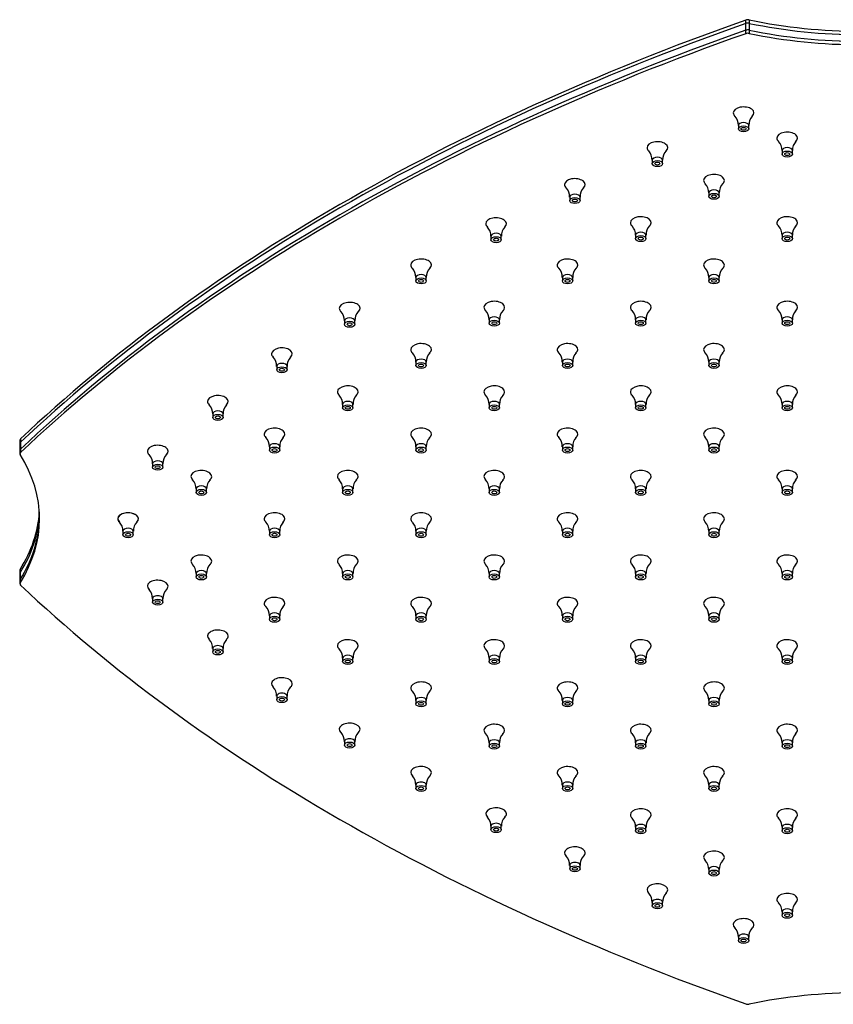
# Model space of a CAD drawing. Units: inches. Extents: x -903 to -74, y 21 to 509.
# Drawn here: x -903 to -707, y 204 to 441 of the extents above; entities that cross this region are included whole.
import ezdxf

# ---------------------------------------------------------------- set-up
doc = ezdxf.new("R2010")
doc.units = ezdxf.units.IN
for name, color, linetype in [('106176', 7, 'Continuous'), ('106177', 7, 'Continuous'), ('106178', 7, 'Continuous'), ('990301', 7, 'Continuous'), ('Default', 7, 'Continuous')]:
    doc.layers.add(name, color=color, linetype=linetype)

# ---------------------------------------------------------------- blocks, each defined once
blk = doc.blocks.new('SE5')
at = {"layer": '106176', "color": 7, "linetype": 'Continuous', "ltscale": 25.4}
for p, q in [((-727.97, 437.73), (-727.97, 438.55)), ((-727.11, 438.6), (-727.11, 437.78)), ((-903.01, 337.49), (-903.01, 336.67)), ((-903.16, 337.19), (-903.16, 336.37)), ((-903.16, 305.79), (-903.16, 304.97)), ((-903.1, 305.99), (-903.1, 305.17))]:
    blk.add_line(p, q, dxfattribs=at)
for centre, major_axis, start_param, end_param in [((-453.27, 178.89), (-527, 0), 5.260713, 5.734862), ((-453.27, 178.07), (-527, 0), 5.260713, 5.734862), ((-727.45, 438.05), (-1, 0), 4.365619, 5.260713), ((-727.45, 437.24), (1, 0), 1.224026, 2.11912), ((-700.26, 481.49), (-79, 0), 1.224026, 1.917566), ((-700.26, 480.68), (79, 0), 4.365619, 5.059159), ((-902.16, 337.19), (1, 0), 2.593269, 3.141593), ((-902.16, 336.37), (1, 0), 2.593269, 3.488363), ((-977.4, 320.67), (-79, 0), 2.794823, 3.488363), ((-977.4, 321.49), (-79, 0), 2.794823, 3.132642), ((-902.16, 304.97), (1, 0), 2.794823, 3.689916), ((-902.16, 305.79), (1, 0), 2.794823, 3.141593), ((-453.27, 463.27), (-527, 0), 0.548324, 1.022473), ((-700.26, 160.67), (-79, 0), 4.365619, 5.059159), ((-727.45, 204.11), (-1, 0), 1.022473, 1.917566)]:
    blk.add_ellipse(centre, major_axis=major_axis, ratio=0.57735, start_param=start_param, end_param=end_param, dxfattribs=at)
at = {"layer": '106177', "color": 7, "linetype": 'Continuous', "ltscale": 25.4}
for p, q in [((-727.97, 438.55), (-727.97, 440.18)), ((-727.11, 440.23), (-727.11, 438.6)), ((-903.16, 338.82), (-903.16, 337.19)), ((-903.01, 339.12), (-903.01, 337.49)), ((-903.16, 307.42), (-903.16, 305.79)), ((-903.1, 307.62), (-903.1, 305.99))]:
    blk.add_line(p, q, dxfattribs=at)
for centre, major_axis, start_param, end_param in [((-453.27, 180.52), (-527, 0), 5.260713, 5.734862), ((-727.45, 439.69), (-1, 0), 4.365619, 5.260713), ((-700.26, 483.12), (-79, 0), 1.224026, 1.917566), ((-453.27, 178.89), (-527, 0), 5.260713, 5.734862), ((-727.45, 438.05), (1, 0), 1.224026, 2.11912), ((-700.26, 481.49), (79, 0), 4.365619, 5.059159), ((-902.16, 338.82), (1, 0), 2.593269, 3.141593), ((-902.16, 337.19), (1, 0), 2.593269, 3.141593), ((-977.4, 323.12), (-79, 0), 2.794823, 3.114737), ((-977.4, 321.49), (-79, 0), 2.794823, 3.132642), ((-902.16, 307.42), (1, 0), 2.794823, 3.141593), ((-902.16, 305.79), (1, 0), 2.794823, 3.141593)]:
    blk.add_ellipse(centre, major_axis=major_axis, ratio=0.57735, start_param=start_param, end_param=end_param, dxfattribs=at)
at = {"layer": '106178', "color": 7, "linetype": 'Continuous', "ltscale": 25.4}
for p, q in [((-727.97, 440.18), (-727.97, 441)), ((-727.11, 441.05), (-727.11, 440.23)), ((-903.01, 339.94), (-903.01, 339.12)), ((-903.16, 339.64), (-903.16, 338.82)), ((-903.16, 308.24), (-903.16, 307.42)), ((-903.1, 308.44), (-903.1, 307.62))]:
    blk.add_line(p, q, dxfattribs=at)
for centre, major_axis, start_param, end_param in [((-453.27, 181.34), (-527, 0), 5.260713, 5.734862), ((-453.27, 180.52), (-527, 0), 5.260713, 5.734862), ((-727.45, 440.5), (-1, 0), 4.365619, 5.260713), ((-727.45, 439.69), (1, 0), 1.224026, 2.11912), ((-700.26, 483.94), (-79, 0), 1.224026, 1.917566), ((-700.26, 483.12), (79, 0), 4.365619, 5.059159), ((-902.16, 339.64), (1, 0), 2.593269, 3.141593), ((-902.16, 338.82), (1, 0), 2.593269, 3.141593), ((-977.4, 323.94), (-79, 0), 2.794823, 3.105782), ((-977.4, 323.12), (-79, 0), 2.794823, 3.114737), ((-902.16, 308.24), (1, 0), 2.794823, 3.141593), ((-902.16, 307.42), (1, 0), 2.794823, 3.141593)]:
    blk.add_ellipse(centre, major_axis=major_axis, ratio=0.57735, start_param=start_param, end_param=end_param, dxfattribs=at)
at = {"layer": '990301', "color": 7, "linetype": 'Continuous', "ltscale": 25.4}
for p, q in [((-729.72, 415.58), (-729.72, 414.77)), ((-727.22, 414.77), (-727.22, 415.58)), ((-719.19, 409.51), (-719.19, 408.69)), ((-716.69, 408.69), (-716.69, 409.51)), ((-750.54, 407.19), (-750.54, 406.38)), ((-748.04, 406.38), (-748.04, 407.19)), ((-736.87, 399.3), (-736.87, 398.48)), ((-734.37, 398.48), (-734.37, 399.3)), ((-770.45, 398.28), (-770.45, 397.46)), ((-767.95, 397.46), (-767.95, 398.28)), ((-789.46, 388.84), (-789.46, 388.02)), ((-786.96, 388.02), (-786.96, 388.84)), ((-754.55, 389.09), (-754.55, 388.28)), ((-752.05, 388.28), (-752.05, 389.09)), ((-719.19, 389.09), (-719.19, 388.28)), ((-716.69, 388.28), (-716.69, 389.09)), ((-807.58, 378.89), (-807.58, 378.07)), ((-805.08, 378.07), (-805.08, 378.89)), ((-772.22, 378.89), (-772.22, 378.07)), ((-769.72, 378.07), (-769.72, 378.89)), ((-736.87, 378.89), (-736.87, 378.07)), ((-734.37, 378.07), (-734.37, 378.89)), ((-824.81, 368.43), (-824.81, 367.61)), ((-822.31, 367.61), (-822.31, 368.43)), ((-789.9, 368.68), (-789.9, 367.87)), ((-787.4, 367.87), (-787.4, 368.68)), ((-754.55, 368.68), (-754.55, 367.87)), ((-752.05, 367.87), (-752.05, 368.68)), ((-719.19, 368.68), (-719.19, 367.87)), ((-716.69, 367.87), (-716.69, 368.68)), ((-841.16, 357.45), (-841.16, 356.63)), ((-838.66, 356.63), (-838.66, 357.45)), ((-807.58, 358.48), (-807.58, 357.66)), ((-805.08, 357.66), (-805.08, 358.48)), ((-772.22, 358.48), (-772.22, 357.66)), ((-769.72, 357.66), (-769.72, 358.48)), ((-736.87, 358.48), (-736.87, 357.66)), ((-734.37, 357.66), (-734.37, 358.48)), ((-825.26, 348.27), (-825.26, 347.45)), ((-822.76, 347.45), (-822.76, 348.27)), ((-789.9, 348.27), (-789.9, 347.45)), ((-787.4, 347.45), (-787.4, 348.27)), ((-754.55, 348.27), (-754.55, 347.45)), ((-752.05, 347.45), (-752.05, 348.27)), ((-719.19, 348.27), (-719.19, 347.45)), ((-716.69, 347.45), (-716.69, 348.27)), ((-856.61, 345.96), (-856.61, 345.14)), ((-854.11, 345.14), (-854.11, 345.96)), ((-842.93, 338.06), (-842.93, 337.25)), ((-840.43, 337.25), (-840.43, 338.06)), ((-807.58, 338.06), (-807.58, 337.25)), ((-805.08, 337.25), (-805.08, 338.06)), ((-772.22, 338.06), (-772.22, 337.25)), ((-769.72, 337.25), (-769.72, 338.06)), ((-736.87, 338.06), (-736.87, 337.25)), ((-734.37, 337.25), (-734.37, 338.06)), ((-871.14, 333.93), (-871.14, 333.12)), ((-868.64, 333.12), (-868.64, 333.93)), ((-860.61, 327.86), (-860.61, 327.04)), ((-858.11, 327.04), (-858.11, 327.86)), ((-825.26, 327.86), (-825.26, 327.04)), ((-822.76, 327.04), (-822.76, 327.86)), ((-789.9, 327.86), (-789.9, 327.04)), ((-787.4, 327.04), (-787.4, 327.86)), ((-754.55, 327.86), (-754.55, 327.04)), ((-752.05, 327.04), (-752.05, 327.86)), ((-719.19, 327.86), (-719.19, 327.04)), ((-716.69, 327.04), (-716.69, 327.86)), ((-878.29, 317.65), (-878.29, 316.83)), ((-878.29, 317.65), (-878.29, 316.83)), ((-875.79, 316.83), (-875.79, 317.65)), ((-875.79, 316.83), (-875.79, 317.65)), ((-842.93, 317.65), (-842.93, 316.83)), ((-840.43, 316.83), (-840.43, 317.65)), ((-807.58, 317.65), (-807.58, 316.83)), ((-805.08, 316.83), (-805.08, 317.65)), ((-772.22, 317.65), (-772.22, 316.83)), ((-769.72, 316.83), (-769.72, 317.65)), ((-736.87, 317.65), (-736.87, 316.83)), ((-734.37, 316.83), (-734.37, 317.65)), ((-860.61, 307.44), (-860.61, 306.63)), ((-858.11, 306.63), (-858.11, 307.44)), ((-825.26, 307.44), (-825.26, 306.63)), ((-822.76, 306.63), (-822.76, 307.44)), ((-789.9, 307.44), (-789.9, 306.63)), ((-787.4, 306.63), (-787.4, 307.44)), ((-754.55, 307.44), (-754.55, 306.63)), ((-752.05, 306.63), (-752.05, 307.44)), ((-719.19, 307.44), (-719.19, 306.63)), ((-716.69, 306.63), (-716.69, 307.44)), ((-871.14, 301.37), (-871.14, 300.55)), ((-868.64, 300.55), (-868.64, 301.37)), ((-842.93, 297.24), (-842.93, 296.42)), ((-840.43, 296.42), (-840.43, 297.24)), ((-807.58, 297.24), (-807.58, 296.42)), ((-805.08, 296.42), (-805.08, 297.24)), ((-772.22, 297.24), (-772.22, 296.42)), ((-769.72, 296.42), (-769.72, 297.24)), ((-736.87, 297.24), (-736.87, 296.42)), ((-734.37, 296.42), (-734.37, 297.24)), ((-856.61, 289.34), (-856.61, 288.53)), ((-854.11, 288.53), (-854.11, 289.34)), ((-825.26, 287.03), (-825.26, 286.22)), ((-822.76, 286.22), (-822.76, 287.03)), ((-789.9, 287.03), (-789.9, 286.22)), ((-787.4, 286.22), (-787.4, 287.03)), ((-754.55, 287.03), (-754.55, 286.22)), ((-752.05, 286.22), (-752.05, 287.03)), ((-719.19, 287.03), (-719.19, 286.22)), ((-716.69, 286.22), (-716.69, 287.03)), ((-841.16, 277.85), (-841.16, 277.03)), ((-838.66, 277.03), (-838.66, 277.85)), ((-807.58, 276.83), (-807.58, 276.01)), ((-805.08, 276.01), (-805.08, 276.83)), ((-772.22, 276.83), (-772.22, 276.01)), ((-769.72, 276.01), (-769.72, 276.83)), ((-736.87, 276.83), (-736.87, 276.01)), ((-734.37, 276.01), (-734.37, 276.83)), ((-824.81, 266.88), (-824.81, 266.06)), ((-822.31, 266.06), (-822.31, 266.88)), ((-789.9, 266.62), (-789.9, 265.8)), ((-787.4, 265.8), (-787.4, 266.62)), ((-754.55, 266.62), (-754.55, 265.8)), ((-752.05, 265.8), (-752.05, 266.62)), ((-719.19, 266.62), (-719.19, 265.8)), ((-716.69, 265.8), (-716.69, 266.62)), ((-807.58, 256.41), (-807.58, 255.6)), ((-805.08, 255.6), (-805.08, 256.41)), ((-772.22, 256.41), (-772.22, 255.6)), ((-769.72, 255.6), (-769.72, 256.41)), ((-736.87, 256.41), (-736.87, 255.6)), ((-734.37, 255.6), (-734.37, 256.41)), ((-789.46, 246.46), (-789.46, 245.65)), ((-786.96, 245.65), (-786.96, 246.46)), ((-754.55, 246.21), (-754.55, 245.39)), ((-752.05, 245.39), (-752.05, 246.21)), ((-719.19, 246.21), (-719.19, 245.39)), ((-716.69, 245.39), (-716.69, 246.21)), ((-770.45, 237.03), (-770.45, 236.21)), ((-767.95, 236.21), (-767.95, 237.03)), ((-736.87, 236), (-736.87, 235.18)), ((-734.37, 235.18), (-734.37, 236)), ((-750.54, 228.11), (-750.54, 227.29)), ((-748.04, 227.29), (-748.04, 228.11)), ((-719.19, 225.79), (-719.19, 224.98)), ((-716.69, 224.98), (-716.69, 225.79)), ((-729.72, 219.72), (-729.72, 218.9)), ((-727.22, 218.9), (-727.22, 219.72))]:
    blk.add_line(p, q, dxfattribs=at)
for centre, radius, start, end in [((-732.76, 415.73), 3.03, 357.3526, 43.3459), ((-724.18, 415.73), 3.02, 136.5179, 182.8552), ((-722.31, 409.61), 3.12, 358.2256, 43.1614), ((-713.7, 409.68), 2.97, 135.7974, 183.3175), ((-753.59, 407.34), 3.03, 357.3526, 43.3459), ((-745.01, 407.35), 3.02, 136.5179, 182.8552), ((-773.5, 398.42), 3.03, 357.3526, 43.3459), ((-764.92, 398.43), 3.02, 136.5179, 182.8552), ((-739.99, 399.4), 3.12, 358.2256, 43.1614), ((-731.38, 399.47), 2.97, 135.7974, 183.3175), ((-792.51, 388.98), 3.03, 357.3526, 43.3459), ((-783.93, 388.99), 3.02, 136.5179, 182.8552), ((-757.67, 389.19), 3.12, 358.2256, 43.1614), ((-749.06, 389.27), 2.97, 135.7974, 183.3175), ((-722.31, 389.19), 3.12, 358.2256, 43.1614), ((-713.7, 389.27), 2.97, 135.7974, 183.3175), ((-810.63, 379.03), 3.03, 357.3526, 43.3459), ((-802.05, 379.04), 3.02, 136.5179, 182.8552), ((-775.35, 378.99), 3.12, 358.2256, 43.1614), ((-766.74, 379.06), 2.97, 135.7974, 183.3175), ((-739.99, 378.99), 3.12, 358.2256, 43.1614), ((-731.38, 379.06), 2.97, 135.7974, 183.3175), ((-793.03, 368.78), 3.12, 358.2256, 43.1614), ((-784.41, 368.85), 2.97, 135.7974, 183.3175), ((-757.67, 368.78), 3.12, 358.2256, 43.1614), ((-749.06, 368.85), 2.97, 135.7974, 183.3175), ((-722.31, 368.78), 3.12, 358.2256, 43.1614), ((-713.7, 368.85), 2.97, 135.7974, 183.3175), ((-827.86, 368.57), 3.03, 357.3526, 43.3459), ((-819.28, 368.58), 3.02, 136.5179, 182.8552), ((-844.21, 357.59), 3.03, 357.3526, 43.3459), ((-835.63, 357.6), 3.02, 136.5179, 182.8552), ((-810.7, 358.57), 3.12, 358.2256, 43.1614), ((-802.09, 358.65), 2.97, 135.7974, 183.3175), ((-775.35, 358.57), 3.12, 358.2256, 43.1614), ((-766.74, 358.65), 2.97, 135.7974, 183.3175), ((-739.99, 358.57), 3.12, 358.2256, 43.1614), ((-731.38, 358.65), 2.97, 135.7974, 183.3175), ((-828.38, 348.37), 3.12, 358.2256, 43.1614), ((-819.77, 348.44), 2.97, 135.7974, 183.3175), ((-793.03, 348.37), 3.12, 358.2256, 43.1614), ((-784.41, 348.44), 2.97, 135.7974, 183.3175), ((-757.67, 348.37), 3.12, 358.2256, 43.1614), ((-749.06, 348.44), 2.97, 135.7974, 183.3175), ((-722.31, 348.37), 3.12, 358.2256, 43.1614), ((-713.7, 348.44), 2.97, 135.7974, 183.3175), ((-859.65, 346.1), 3.03, 357.3526, 43.3459), ((-851.07, 346.11), 3.02, 136.5179, 182.8552), ((-846.06, 338.16), 3.12, 358.2256, 43.1614), ((-837.45, 338.24), 2.97, 135.7974, 183.3175), ((-810.7, 338.16), 3.12, 358.2256, 43.1614), ((-802.09, 338.24), 2.97, 135.7974, 183.3175), ((-775.35, 338.16), 3.12, 358.2256, 43.1614), ((-766.74, 338.24), 2.97, 135.7974, 183.3175), ((-739.99, 338.16), 3.12, 358.2256, 43.1614), ((-731.38, 338.24), 2.97, 135.7974, 183.3175), ((-874.18, 334.08), 3.03, 357.3526, 43.3459), ((-865.6, 334.09), 3.02, 136.5179, 182.8552), ((-863.74, 327.96), 3.12, 358.2256, 43.1614), ((-855.12, 328.03), 2.97, 135.7974, 183.3175), ((-828.38, 327.96), 3.12, 358.2256, 43.1614), ((-819.77, 328.03), 2.97, 135.7974, 183.3175), ((-793.03, 327.96), 3.12, 358.2256, 43.1614), ((-784.41, 328.03), 2.97, 135.7974, 183.3175), ((-757.67, 327.96), 3.12, 358.2256, 43.1614), ((-749.06, 328.03), 2.97, 135.7974, 183.3175), ((-722.31, 327.96), 3.12, 358.2256, 43.1614), ((-713.7, 328.03), 2.97, 135.7974, 183.3175), ((-881.41, 317.75), 3.12, 358.2256, 43.1614), ((-881.41, 317.75), 3.11, 358.1589, 43.1398), ((-872.8, 317.82), 2.97, 135.7974, 183.3175), ((-872.8, 317.83), 2.97, 136.3955, 183.3637), ((-846.06, 317.75), 3.12, 358.2256, 43.1614), ((-837.45, 317.82), 2.97, 135.7974, 183.3175), ((-810.7, 317.75), 3.12, 358.2256, 43.1614), ((-802.09, 317.82), 2.97, 135.7974, 183.3175), ((-775.35, 317.75), 3.12, 358.2256, 43.1614), ((-766.74, 317.82), 2.97, 135.7974, 183.3175), ((-739.99, 317.75), 3.12, 358.2256, 43.1614), ((-731.38, 317.82), 2.97, 135.7974, 183.3175), ((-863.74, 307.54), 3.12, 358.2256, 43.1614), ((-855.12, 307.62), 2.97, 135.7974, 183.3175), ((-828.38, 307.54), 3.12, 358.2256, 43.1614), ((-819.77, 307.62), 2.97, 135.7974, 183.3175), ((-793.03, 307.54), 3.12, 358.2256, 43.1614), ((-784.41, 307.62), 2.97, 135.7974, 183.3175), ((-757.67, 307.54), 3.12, 358.2256, 43.1614), ((-749.06, 307.62), 2.97, 135.7974, 183.3175), ((-722.31, 307.54), 3.12, 358.2256, 43.1614), ((-713.7, 307.62), 2.97, 135.7974, 183.3175), ((-874.16, 301.53), 3, 356.8976, 43.359), ((-865.59, 301.51), 3.04, 136.7432, 182.7885), ((-846.06, 297.34), 3.12, 358.2256, 43.1614), ((-837.45, 297.41), 2.97, 135.7974, 183.3175), ((-810.7, 297.34), 3.12, 358.2256, 43.1614), ((-802.09, 297.41), 2.97, 135.7974, 183.3175), ((-775.35, 297.34), 3.12, 358.2256, 43.1614), ((-766.74, 297.41), 2.97, 135.7974, 183.3175), ((-739.99, 297.34), 3.12, 358.2256, 43.1614), ((-731.38, 297.41), 2.97, 135.7974, 183.3175), ((-859.63, 289.51), 3, 356.8976, 43.359), ((-851.06, 289.49), 3.04, 136.7432, 182.7885), ((-828.38, 287.13), 3.12, 358.2256, 43.1614), ((-819.77, 287.21), 2.97, 135.7974, 183.3175), ((-793.03, 287.13), 3.12, 358.2256, 43.1614), ((-784.41, 287.21), 2.97, 135.7974, 183.3175), ((-757.67, 287.13), 3.12, 358.2256, 43.1614), ((-749.06, 287.21), 2.97, 135.7974, 183.3175), ((-722.31, 287.13), 3.12, 358.2256, 43.1614), ((-713.7, 287.21), 2.97, 135.7974, 183.3175), ((-844.18, 278.01), 3, 356.8976, 43.359), ((-835.61, 278), 3.04, 136.7432, 182.7885), ((-810.7, 276.92), 3.12, 358.2256, 43.1614), ((-802.09, 277), 2.97, 135.7974, 183.3175), ((-775.35, 276.92), 3.12, 358.2256, 43.1614), ((-766.74, 277), 2.97, 135.7974, 183.3175), ((-739.99, 276.92), 3.12, 358.2256, 43.1614), ((-731.38, 277), 2.97, 135.7974, 183.3175), ((-827.83, 267.04), 3, 356.8976, 43.359), ((-819.26, 267.02), 3.04, 136.7432, 182.7885), ((-793.03, 266.72), 3.12, 358.2256, 43.1614), ((-784.41, 266.79), 2.97, 135.7974, 183.3175), ((-757.67, 266.72), 3.12, 358.2256, 43.1614), ((-749.06, 266.79), 2.97, 135.7974, 183.3175), ((-722.31, 266.72), 3.12, 358.2256, 43.1614), ((-713.7, 266.79), 2.97, 135.7974, 183.3175), ((-810.6, 256.57), 3, 356.8976, 43.359), ((-802.03, 256.56), 3.04, 136.7432, 182.7885), ((-775.35, 256.51), 3.12, 358.2256, 43.1614), ((-766.74, 256.59), 2.97, 135.7974, 183.3175), ((-739.99, 256.51), 3.12, 358.2256, 43.1614), ((-731.38, 256.59), 2.97, 135.7974, 183.3175), ((-792.48, 246.62), 3, 356.8976, 43.359), ((-783.91, 246.61), 3.04, 136.7432, 182.7885), ((-757.67, 246.31), 3.12, 358.2256, 43.1614), ((-749.06, 246.38), 2.97, 135.7974, 183.3175), ((-722.31, 246.31), 3.12, 358.2256, 43.1614), ((-713.7, 246.38), 2.97, 135.7974, 183.3175), ((-773.47, 237.19), 3, 356.8976, 43.359), ((-764.9, 237.17), 3.04, 136.7432, 182.7885), ((-739.99, 236.1), 3.12, 358.2256, 43.1614), ((-731.38, 236.17), 2.97, 135.7974, 183.3175), ((-753.56, 228.27), 3, 356.8976, 43.359), ((-744.99, 228.25), 3.04, 136.7432, 182.7885), ((-722.31, 225.89), 3.12, 358.2256, 43.1614), ((-713.7, 225.97), 2.97, 135.7974, 183.3175), ((-732.74, 219.88), 3, 356.8976, 43.359), ((-724.17, 219.86), 3.04, 136.7432, 182.7885)]:
    blk.add_arc(centre, radius, start, end, dxfattribs=at)
for centre, major_axis, start_param, end_param in [((-728.47, 418.6), (-2.5, 0), 2.569876, 6.283185), ((-728.47, 418.6), (-2.5, 0), 0, 0.572384), ((-728.47, 415.58), (-1.25, 0), 3.144594, 6.283185), ((-728.47, 415.58), (-1.25, 0), 0, 0.001234), ((-717.94, 412.53), (-2.5, 0), 2.469914, 6.283185), ((-749.29, 410.21), (-2.5, 0), 2.569876, 6.283185), ((-717.94, 412.53), (-2.5, 0), 0, 0.567617), ((-749.29, 410.21), (-2.5, 0), 0, 0.572384), ((-717.94, 409.51), (-1.25, 0), 3.141951, 6.283185), ((-717.94, 409.51), (-1.25, 0), 0, 0.000581), ((-749.29, 407.19), (-1.25, 0), 3.144594, 6.283185), ((-749.29, 407.19), (-1.25, 0), 0, 0.001234), ((-769.2, 401.3), (-2.5, 0), 2.569876, 6.283185), ((-735.62, 402.32), (-2.5, 0), 2.469914, 6.283185), ((-735.62, 402.32), (-2.5, 0), 0, 0.567617), ((-769.2, 401.3), (-2.5, 0), 0, 0.572384), ((-735.62, 399.3), (-1.25, 0), 3.141951, 6.283185), ((-735.62, 399.3), (-1.25, 0), 0, 0.000581), ((-769.2, 398.28), (-1.25, 0), 3.144594, 6.283185), ((-769.2, 398.28), (-1.25, 0), 0, 0.001234), ((-788.21, 391.86), (-2.5, 0), 2.569876, 6.283185), ((-753.3, 392.12), (-2.5, 0), 2.469914, 6.283185), ((-753.3, 392.12), (-2.5, 0), 0, 0.567617), ((-717.94, 392.12), (-2.5, 0), 2.469914, 6.283185), ((-717.94, 392.12), (-2.5, 0), 0, 0.567617), ((-788.21, 391.86), (-2.5, 0), 0, 0.572384), ((-753.3, 389.09), (-1.25, 0), 3.141951, 6.283185), ((-717.94, 389.09), (-1.25, 0), 3.141951, 6.283185), ((-788.21, 388.84), (-1.25, 0), 3.144594, 6.283185), ((-788.21, 388.84), (-1.25, 0), 0, 0.001234), ((-753.3, 389.09), (-1.25, 0), 0, 0.000581), ((-717.94, 389.09), (-1.25, 0), 0, 0.000581), ((-806.33, 381.91), (-2.5, 0), 2.569876, 6.283185), ((-770.97, 381.91), (-2.5, 0), 2.469914, 6.283185), ((-735.62, 381.91), (-2.5, 0), 2.469914, 6.283185), ((-806.33, 381.91), (-2.5, 0), 0, 0.572384), ((-770.97, 381.91), (-2.5, 0), 0, 0.567617), ((-735.62, 381.91), (-2.5, 0), 0, 0.567617), ((-806.33, 378.89), (-1.25, 0), 3.144594, 6.283185), ((-806.33, 378.89), (-1.25, 0), 0, 0.001234), ((-770.97, 378.89), (-1.25, 0), 3.141951, 6.283185), ((-770.97, 378.89), (-1.25, 0), 0, 0.000581), ((-735.62, 378.89), (-1.25, 0), 3.141951, 6.283185), ((-735.62, 378.89), (-1.25, 0), 0, 0.000581), ((-788.65, 371.7), (-2.5, 0), 2.469914, 6.283185), ((-753.3, 371.7), (-2.5, 0), 2.469914, 6.283185), ((-717.94, 371.7), (-2.5, 0), 2.469914, 6.283185), ((-823.56, 371.45), (-2.5, 0), 2.569876, 6.283185), ((-823.56, 371.45), (-2.5, 0), 0, 0.572384), ((-788.65, 371.7), (-2.5, 0), 0, 0.567617), ((-753.3, 371.7), (-2.5, 0), 0, 0.567617), ((-717.94, 371.7), (-2.5, 0), 0, 0.567617), ((-823.56, 368.43), (-1.25, 0), 3.144594, 6.283185), ((-823.56, 368.43), (-1.25, 0), 0, 0.001234), ((-788.65, 368.68), (-1.25, 0), 3.141951, 6.283185), ((-788.65, 368.68), (-1.25, 0), 0, 0.000581), ((-753.3, 368.68), (-1.25, 0), 3.141951, 6.283185), ((-753.3, 368.68), (-1.25, 0), 0, 0.000581), ((-717.94, 368.68), (-1.25, 0), 3.141951, 6.283185), ((-717.94, 368.68), (-1.25, 0), 0, 0.000581), ((-839.91, 360.47), (-2.5, 0), 2.569876, 6.283185), ((-806.33, 361.5), (-2.5, 0), 2.469914, 6.283185), ((-806.33, 361.5), (-2.5, 0), 0, 0.567617), ((-770.97, 361.5), (-2.5, 0), 2.469914, 6.283185), ((-770.97, 361.5), (-2.5, 0), 0, 0.567617), ((-735.62, 361.5), (-2.5, 0), 2.469914, 6.283185), ((-735.62, 361.5), (-2.5, 0), 0, 0.567617), ((-839.91, 360.47), (-2.5, 0), 0, 0.572384), ((-806.33, 358.48), (-1.25, 0), 3.141951, 6.283185), ((-770.97, 358.48), (-1.25, 0), 3.141951, 6.283185), ((-735.62, 358.48), (-1.25, 0), 3.141951, 6.283185), ((-839.91, 357.45), (-1.25, 0), 3.144594, 6.283185), ((-839.91, 357.45), (-1.25, 0), 0, 0.001234), ((-806.33, 358.48), (-1.25, 0), 0, 0.000581), ((-770.97, 358.48), (-1.25, 0), 0, 0.000581), ((-735.62, 358.48), (-1.25, 0), 0, 0.000581), ((-824.01, 351.29), (-2.5, 0), 2.469914, 6.283185), ((-788.65, 351.29), (-2.5, 0), 2.469914, 6.283185), ((-753.3, 351.29), (-2.5, 0), 2.469914, 6.283185), ((-717.94, 351.29), (-2.5, 0), 2.469914, 6.283185), ((-855.36, 348.98), (-2.5, 0), 2.569876, 6.283185), ((-824.01, 351.29), (-2.5, 0), 0, 0.567617), ((-788.65, 351.29), (-2.5, 0), 0, 0.567617), ((-753.3, 351.29), (-2.5, 0), 0, 0.567617), ((-717.94, 351.29), (-2.5, 0), 0, 0.567617), ((-855.36, 348.98), (-2.5, 0), 0, 0.572384), ((-824.01, 348.27), (-1.25, 0), 3.141951, 6.283185), ((-824.01, 348.27), (-1.25, 0), 0, 0.000581), ((-788.65, 348.27), (-1.25, 0), 3.141951, 6.283185), ((-788.65, 348.27), (-1.25, 0), 0, 0.000581), ((-753.3, 348.27), (-1.25, 0), 3.141951, 6.283185), ((-753.3, 348.27), (-1.25, 0), 0, 0.000581), ((-717.94, 348.27), (-1.25, 0), 3.141951, 6.283185), ((-717.94, 348.27), (-1.25, 0), 0, 0.000581), ((-855.36, 345.96), (-1.25, 0), 3.144594, 6.283185), ((-855.36, 345.96), (-1.25, 0), 0, 0.001234), ((-841.68, 341.08), (-2.5, 0), 2.469914, 6.283185), ((-806.33, 341.08), (-2.5, 0), 2.469914, 6.283185), ((-770.97, 341.08), (-2.5, 0), 2.469914, 6.283185), ((-735.62, 341.08), (-2.5, 0), 2.469914, 6.283185), ((-841.68, 341.08), (-2.5, 0), 0, 0.567617), ((-806.33, 341.08), (-2.5, 0), 0, 0.567617), ((-770.97, 341.08), (-2.5, 0), 0, 0.567617), ((-735.62, 341.08), (-2.5, 0), 0, 0.567617), ((-869.89, 336.95), (-2.5, 0), 2.569876, 6.283185), ((-841.68, 338.06), (-1.25, 0), 3.141951, 6.283185), ((-841.68, 338.06), (-1.25, 0), 0, 0.000581), ((-806.33, 338.06), (-1.25, 0), 3.141951, 6.283185), ((-806.33, 338.06), (-1.25, 0), 0, 0.000581), ((-770.97, 338.06), (-1.25, 0), 3.141951, 6.283185), ((-770.97, 338.06), (-1.25, 0), 0, 0.000581), ((-735.62, 338.06), (-1.25, 0), 3.141951, 6.283185), ((-735.62, 338.06), (-1.25, 0), 0, 0.000581), ((-869.89, 336.95), (-2.5, 0), 0, 0.572384), ((-869.89, 333.93), (-1.25, 0), 3.144594, 6.283185), ((-869.89, 333.93), (-1.25, 0), 0, 0.001234), ((-859.36, 330.88), (-2.5, 0), 2.469914, 6.283185), ((-859.36, 330.88), (-2.5, 0), 0, 0.567617), ((-824.01, 330.88), (-2.5, 0), 2.469914, 6.283185), ((-824.01, 330.88), (-2.5, 0), 0, 0.567617), ((-788.65, 330.88), (-2.5, 0), 2.469914, 6.283185), ((-788.65, 330.88), (-2.5, 0), 0, 0.567617), ((-753.3, 330.88), (-2.5, 0), 2.469914, 6.283185), ((-753.3, 330.88), (-2.5, 0), 0, 0.567617), ((-717.94, 330.88), (-2.5, 0), 2.469914, 6.283185), ((-717.94, 330.88), (-2.5, 0), 0, 0.567617), ((-859.36, 327.86), (-1.25, 0), 3.141951, 6.283185), ((-824.01, 327.86), (-1.25, 0), 3.141951, 6.283185), ((-788.65, 327.86), (-1.25, 0), 3.141951, 6.283185), ((-753.3, 327.86), (-1.25, 0), 3.141951, 6.283185), ((-717.94, 327.86), (-1.25, 0), 3.141951, 6.283185), ((-859.36, 327.86), (-1.25, 0), 0, 0.000581), ((-824.01, 327.86), (-1.25, 0), 0, 0.000581), ((-788.65, 327.86), (-1.25, 0), 0, 0.000581), ((-753.3, 327.86), (-1.25, 0), 0, 0.000581), ((-717.94, 327.86), (-1.25, 0), 0, 0.000581), ((-877.04, 320.67), (2.5, 0), 0, 3.709042), ((-877.04, 320.67), (-2.5, 0), 2.567481, 6.283185), ((-841.68, 320.67), (-2.5, 0), 2.469914, 6.283185), ((-806.33, 320.67), (-2.5, 0), 2.469914, 6.283185), ((-770.97, 320.67), (-2.5, 0), 2.469914, 6.283185), ((-735.62, 320.67), (-2.5, 0), 2.469914, 6.283185), ((-877.04, 320.67), (-2.5, 0), 0, 0.567617), ((-877.04, 320.67), (2.5, 0), 5.709073, 6.283185), ((-841.68, 320.67), (-2.5, 0), 0, 0.567617), ((-806.33, 320.67), (-2.5, 0), 0, 0.567617), ((-770.97, 320.67), (-2.5, 0), 0, 0.567617), ((-735.62, 320.67), (-2.5, 0), 0, 0.567617), ((-877.04, 317.65), (-1.25, 0), 3.141951, 6.283185), ((-877.04, 317.65), (1.25, 0), 0.003268, 3.142114), ((-877.04, 317.65), (-1.25, 0), 0, 0.000581), ((-841.68, 317.65), (-1.25, 0), 3.141951, 6.283185), ((-841.68, 317.65), (-1.25, 0), 0, 0.000581), ((-806.33, 317.65), (-1.25, 0), 3.141951, 6.283185), ((-806.33, 317.65), (-1.25, 0), 0, 0.000581), ((-770.97, 317.65), (-1.25, 0), 3.141951, 6.283185), ((-770.97, 317.65), (-1.25, 0), 0, 0.000581), ((-735.62, 317.65), (-1.25, 0), 3.141951, 6.283185), ((-735.62, 317.65), (-1.25, 0), 0, 0.000581), ((-859.36, 310.47), (-2.5, 0), 2.469914, 6.283185), ((-824.01, 310.47), (-2.5, 0), 2.469914, 6.283185), ((-788.65, 310.47), (-2.5, 0), 2.469914, 6.283185), ((-753.3, 310.47), (-2.5, 0), 2.469914, 6.283185), ((-717.94, 310.47), (-2.5, 0), 2.469914, 6.283185), ((-859.36, 310.47), (-2.5, 0), 0, 0.567617), ((-824.01, 310.47), (-2.5, 0), 0, 0.567617), ((-788.65, 310.47), (-2.5, 0), 0, 0.567617), ((-753.3, 310.47), (-2.5, 0), 0, 0.567617), ((-717.94, 310.47), (-2.5, 0), 0, 0.567617), ((-859.36, 307.44), (-1.25, 0), 3.141951, 6.283185), ((-859.36, 307.44), (-1.25, 0), 0, 0.000581), ((-824.01, 307.44), (-1.25, 0), 3.141951, 6.283185), ((-824.01, 307.44), (-1.25, 0), 0, 0.000581), ((-788.65, 307.44), (-1.25, 0), 3.141951, 6.283185), ((-788.65, 307.44), (-1.25, 0), 0, 0.000581), ((-753.3, 307.44), (-1.25, 0), 3.141951, 6.283185), ((-753.3, 307.44), (-1.25, 0), 0, 0.000581), ((-717.94, 307.44), (-1.25, 0), 3.141951, 6.283185), ((-717.94, 307.44), (-1.25, 0), 0, 0.000581), ((-869.89, 304.39), (2.5, 0), 0, 3.71477), ((-869.89, 304.39), (2.5, 0), 5.710273, 6.283185), ((-869.89, 301.37), (1.25, 0), 0.000882, 3.146225), ((-841.68, 300.26), (-2.5, 0), 2.469914, 6.283185), ((-806.33, 300.26), (-2.5, 0), 2.469914, 6.283185), ((-770.97, 300.26), (-2.5, 0), 2.469914, 6.283185), ((-735.62, 300.26), (-2.5, 0), 2.469914, 6.283185), ((-841.68, 300.26), (-2.5, 0), 0, 0.567617), ((-806.33, 300.26), (-2.5, 0), 0, 0.567617), ((-770.97, 300.26), (-2.5, 0), 0, 0.567617), ((-735.62, 300.26), (-2.5, 0), 0, 0.567617), ((-841.68, 297.24), (-1.25, 0), 3.141951, 6.283185), ((-841.68, 297.24), (-1.25, 0), 0, 0.000581), ((-806.33, 297.24), (-1.25, 0), 3.141951, 6.283185), ((-806.33, 297.24), (-1.25, 0), 0, 0.000581), ((-770.97, 297.24), (-1.25, 0), 3.141951, 6.283185), ((-770.97, 297.24), (-1.25, 0), 0, 0.000581), ((-735.62, 297.24), (-1.25, 0), 3.141951, 6.283185), ((-735.62, 297.24), (-1.25, 0), 0, 0.000581), ((-855.36, 292.37), (2.5, 0), 0, 3.71477), ((-855.36, 292.37), (2.5, 0), 5.710273, 6.283185), ((-855.36, 289.34), (1.25, 0), 0.000882, 3.146225), ((-824.01, 290.05), (-2.5, 0), 2.469914, 6.283185), ((-824.01, 290.05), (-2.5, 0), 0, 0.567617), ((-788.65, 290.05), (-2.5, 0), 2.469914, 6.283185), ((-788.65, 290.05), (-2.5, 0), 0, 0.567617), ((-753.3, 290.05), (-2.5, 0), 2.469914, 6.283185), ((-753.3, 290.05), (-2.5, 0), 0, 0.567617), ((-717.94, 290.05), (-2.5, 0), 2.469914, 6.283185), ((-717.94, 290.05), (-2.5, 0), 0, 0.567617), ((-824.01, 287.03), (-1.25, 0), 3.141951, 6.283185), ((-788.65, 287.03), (-1.25, 0), 3.141951, 6.283185), ((-753.3, 287.03), (-1.25, 0), 3.141951, 6.283185), ((-717.94, 287.03), (-1.25, 0), 3.141951, 6.283185), ((-824.01, 287.03), (-1.25, 0), 0, 0.000581), ((-788.65, 287.03), (-1.25, 0), 0, 0.000581), ((-753.3, 287.03), (-1.25, 0), 0, 0.000581), ((-717.94, 287.03), (-1.25, 0), 0, 0.000581), ((-839.91, 280.87), (2.5, 0), 0, 3.71477), ((-839.91, 280.87), (2.5, 0), 5.710273, 6.283185), ((-806.33, 279.85), (-2.5, 0), 2.469914, 6.283185), ((-770.97, 279.85), (-2.5, 0), 2.469914, 6.283185), ((-735.62, 279.85), (-2.5, 0), 2.469914, 6.283185), ((-839.91, 277.85), (1.25, 0), 0.000882, 3.146225), ((-806.33, 279.85), (-2.5, 0), 0, 0.567617), ((-770.97, 279.85), (-2.5, 0), 0, 0.567617), ((-735.62, 279.85), (-2.5, 0), 0, 0.567617), ((-806.33, 276.83), (-1.25, 0), 3.141951, 6.283185), ((-806.33, 276.83), (-1.25, 0), 0, 0.000581), ((-770.97, 276.83), (-1.25, 0), 3.141951, 6.283185), ((-770.97, 276.83), (-1.25, 0), 0, 0.000581), ((-735.62, 276.83), (-1.25, 0), 3.141951, 6.283185), ((-735.62, 276.83), (-1.25, 0), 0, 0.000581), ((-823.56, 269.9), (2.5, 0), 0, 3.71477), ((-788.65, 269.64), (-2.5, 0), 2.469914, 6.283185), ((-753.3, 269.64), (-2.5, 0), 2.469914, 6.283185), ((-717.94, 269.64), (-2.5, 0), 2.469914, 6.283185), ((-823.56, 269.9), (2.5, 0), 5.710273, 6.283185), ((-788.65, 269.64), (-2.5, 0), 0, 0.567617), ((-753.3, 269.64), (-2.5, 0), 0, 0.567617), ((-717.94, 269.64), (-2.5, 0), 0, 0.567617), ((-823.56, 266.88), (1.25, 0), 0.000882, 3.146225), ((-788.65, 266.62), (-1.25, 0), 3.141951, 6.283185), ((-788.65, 266.62), (-1.25, 0), 0, 0.000581), ((-753.3, 266.62), (-1.25, 0), 3.141951, 6.283185), ((-753.3, 266.62), (-1.25, 0), 0, 0.000581), ((-717.94, 266.62), (-1.25, 0), 3.141951, 6.283185), ((-717.94, 266.62), (-1.25, 0), 0, 0.000581), ((-806.33, 259.43), (2.5, 0), 0, 3.71477), ((-806.33, 259.43), (2.5, 0), 5.710273, 6.283185), ((-770.97, 259.43), (-2.5, 0), 2.469914, 6.283185), ((-770.97, 259.43), (-2.5, 0), 0, 0.567617), ((-735.62, 259.43), (-2.5, 0), 2.469914, 6.283185), ((-735.62, 259.43), (-2.5, 0), 0, 0.567617), ((-806.33, 256.41), (1.25, 0), 0.000882, 3.146225), ((-770.97, 256.41), (-1.25, 0), 3.141951, 6.283185), ((-735.62, 256.41), (-1.25, 0), 3.141951, 6.283185), ((-770.97, 256.41), (-1.25, 0), 0, 0.000581), ((-735.62, 256.41), (-1.25, 0), 0, 0.000581), ((-788.21, 249.48), (2.5, 0), 0, 3.71477), ((-788.21, 249.48), (2.5, 0), 5.710273, 6.283185), ((-753.3, 249.23), (-2.5, 0), 2.469914, 6.283185), ((-717.94, 249.23), (-2.5, 0), 2.469914, 6.283185), ((-788.21, 246.46), (1.25, 0), 0.000882, 3.146225), ((-753.3, 249.23), (-2.5, 0), 0, 0.567617), ((-717.94, 249.23), (-2.5, 0), 0, 0.567617), ((-753.3, 246.21), (-1.25, 0), 3.141951, 6.283185), ((-753.3, 246.21), (-1.25, 0), 0, 0.000581), ((-717.94, 246.21), (-1.25, 0), 3.141951, 6.283185), ((-717.94, 246.21), (-1.25, 0), 0, 0.000581), ((-769.2, 240.05), (2.5, 0), 0, 3.71477), ((-769.2, 240.05), (2.5, 0), 5.710273, 6.283185), ((-735.62, 239.02), (-2.5, 0), 2.469914, 6.283185), ((-769.2, 237.03), (1.25, 0), 0.000882, 3.146225), ((-735.62, 239.02), (-2.5, 0), 0, 0.567617), ((-735.62, 236), (-1.25, 0), 3.141951, 6.283185), ((-735.62, 236), (-1.25, 0), 0, 0.000581), ((-749.29, 231.13), (2.5, 0), 0, 3.71477), ((-749.29, 231.13), (2.5, 0), 5.710273, 6.283185), ((-749.29, 228.11), (1.25, 0), 0.000882, 3.146225), ((-717.94, 228.82), (-2.5, 0), 2.469914, 6.283185), ((-717.94, 228.82), (-2.5, 0), 0, 0.567617), ((-717.94, 225.79), (-1.25, 0), 3.141951, 6.283185), ((-717.94, 225.79), (-1.25, 0), 0, 0.000581), ((-728.47, 222.74), (2.5, 0), 0, 3.71477), ((-728.47, 222.74), (2.5, 0), 5.710273, 6.283185), ((-728.47, 219.72), (1.25, 0), 0.000882, 3.146225)]:
    blk.add_ellipse(centre, major_axis=major_axis, ratio=0.57735, start_param=start_param, end_param=end_param, dxfattribs=at)
for centre, major_axis in [((-728.47, 414.77), (-1.25, 0)), ((-728.47, 414.77), (-0.6, 0)), ((-717.94, 408.69), (-1.25, 0)), ((-717.94, 408.69), (-0.6, 0)), ((-749.29, 406.38), (-1.25, 0)), ((-749.29, 406.38), (-0.6, 0)), ((-735.62, 398.48), (-1.25, 0)), ((-769.2, 397.46), (-1.25, 0)), ((-769.2, 397.46), (-0.6, 0)), ((-735.62, 398.48), (-0.6, 0)), ((-788.21, 388.02), (-1.25, 0)), ((-788.21, 388.02), (-0.6, 0)), ((-753.3, 388.28), (-1.25, 0)), ((-753.3, 388.28), (-0.6, 0)), ((-717.94, 388.28), (-1.25, 0)), ((-717.94, 388.28), (-0.6, 0)), ((-806.33, 378.07), (-1.25, 0)), ((-806.33, 378.07), (-0.6, 0)), ((-770.97, 378.07), (-1.25, 0)), ((-770.97, 378.07), (-0.6, 0)), ((-735.62, 378.07), (-1.25, 0)), ((-735.62, 378.07), (-0.6, 0)), ((-823.56, 367.61), (-1.25, 0)), ((-788.65, 367.87), (-1.25, 0)), ((-753.3, 367.87), (-1.25, 0)), ((-717.94, 367.87), (-1.25, 0)), ((-823.56, 367.61), (-0.6, 0)), ((-788.65, 367.87), (-0.6, 0)), ((-753.3, 367.87), (-0.6, 0)), ((-717.94, 367.87), (-0.6, 0)), ((-839.91, 356.63), (-1.25, 0)), ((-839.91, 356.63), (-0.6, 0)), ((-806.33, 357.66), (-1.25, 0)), ((-806.33, 357.66), (-0.6, 0)), ((-770.97, 357.66), (-1.25, 0)), ((-770.97, 357.66), (-0.6, 0)), ((-735.62, 357.66), (-1.25, 0)), ((-735.62, 357.66), (-0.6, 0)), ((-824.01, 347.45), (-1.25, 0)), ((-824.01, 347.45), (-0.6, 0)), ((-788.65, 347.45), (-1.25, 0)), ((-788.65, 347.45), (-0.6, 0)), ((-753.3, 347.45), (-1.25, 0)), ((-753.3, 347.45), (-0.6, 0)), ((-717.94, 347.45), (-1.25, 0)), ((-717.94, 347.45), (-0.6, 0)), ((-855.36, 345.14), (-1.25, 0)), ((-855.36, 345.14), (-0.6, 0)), ((-841.68, 337.25), (-1.25, 0)), ((-841.68, 337.25), (-0.6, 0)), ((-806.33, 337.25), (-1.25, 0)), ((-806.33, 337.25), (-0.6, 0)), ((-770.97, 337.25), (-1.25, 0)), ((-770.97, 337.25), (-0.6, 0)), ((-735.62, 337.25), (-1.25, 0)), ((-735.62, 337.25), (-0.6, 0)), ((-869.89, 333.12), (-1.25, 0)), ((-869.89, 333.12), (-0.6, 0)), ((-859.36, 327.04), (-1.25, 0)), ((-859.36, 327.04), (-0.6, 0)), ((-824.01, 327.04), (-1.25, 0)), ((-824.01, 327.04), (-0.6, 0)), ((-788.65, 327.04), (-1.25, 0)), ((-788.65, 327.04), (-0.6, 0)), ((-753.3, 327.04), (-1.25, 0)), ((-753.3, 327.04), (-0.6, 0)), ((-717.94, 327.04), (-1.25, 0)), ((-717.94, 327.04), (-0.6, 0)), ((-877.04, 316.83), (-1.25, 0)), ((-877.04, 316.83), (1.25, 0)), ((-877.04, 316.83), (-0.6, 0)), ((-877.04, 316.83), (0.6, 0)), ((-841.68, 316.83), (-1.25, 0)), ((-841.68, 316.83), (-0.6, 0)), ((-806.33, 316.83), (-1.25, 0)), ((-806.33, 316.83), (-0.6, 0)), ((-770.97, 316.83), (-1.25, 0)), ((-770.97, 316.83), (-0.6, 0)), ((-735.62, 316.83), (-1.25, 0)), ((-735.62, 316.83), (-0.6, 0)), ((-859.36, 306.63), (-1.25, 0)), ((-859.36, 306.63), (-0.6, 0)), ((-824.01, 306.63), (-1.25, 0)), ((-824.01, 306.63), (-0.6, 0)), ((-788.65, 306.63), (-1.25, 0)), ((-788.65, 306.63), (-0.6, 0)), ((-753.3, 306.63), (-1.25, 0)), ((-753.3, 306.63), (-0.6, 0)), ((-717.94, 306.63), (-1.25, 0)), ((-717.94, 306.63), (-0.6, 0)), ((-869.89, 300.55), (1.25, 0)), ((-869.89, 300.55), (0.6, 0)), ((-841.68, 296.42), (-1.25, 0)), ((-806.33, 296.42), (-1.25, 0)), ((-770.97, 296.42), (-1.25, 0)), ((-735.62, 296.42), (-1.25, 0)), ((-841.68, 296.42), (-0.6, 0)), ((-806.33, 296.42), (-0.6, 0)), ((-770.97, 296.42), (-0.6, 0)), ((-735.62, 296.42), (-0.6, 0)), ((-855.36, 288.53), (1.25, 0)), ((-855.36, 288.53), (0.6, 0)), ((-824.01, 286.22), (-1.25, 0)), ((-824.01, 286.22), (-0.6, 0)), ((-788.65, 286.22), (-1.25, 0)), ((-788.65, 286.22), (-0.6, 0)), ((-753.3, 286.22), (-1.25, 0)), ((-753.3, 286.22), (-0.6, 0)), ((-717.94, 286.22), (-1.25, 0)), ((-717.94, 286.22), (-0.6, 0)), ((-839.91, 277.03), (1.25, 0)), ((-839.91, 277.03), (0.6, 0)), ((-806.33, 276.01), (-1.25, 0)), ((-806.33, 276.01), (-0.6, 0)), ((-770.97, 276.01), (-1.25, 0)), ((-770.97, 276.01), (-0.6, 0)), ((-735.62, 276.01), (-1.25, 0)), ((-735.62, 276.01), (-0.6, 0)), ((-823.56, 266.06), (1.25, 0)), ((-823.56, 266.06), (0.6, 0)), ((-788.65, 265.8), (-1.25, 0)), ((-788.65, 265.8), (-0.6, 0)), ((-753.3, 265.8), (-1.25, 0)), ((-753.3, 265.8), (-0.6, 0)), ((-717.94, 265.8), (-1.25, 0)), ((-717.94, 265.8), (-0.6, 0)), ((-806.33, 255.6), (1.25, 0)), ((-806.33, 255.6), (0.6, 0)), ((-770.97, 255.6), (-1.25, 0)), ((-770.97, 255.6), (-0.6, 0)), ((-735.62, 255.6), (-1.25, 0)), ((-735.62, 255.6), (-0.6, 0)), ((-788.21, 245.65), (1.25, 0)), ((-788.21, 245.65), (0.6, 0)), ((-753.3, 245.39), (-1.25, 0)), ((-753.3, 245.39), (-0.6, 0)), ((-717.94, 245.39), (-1.25, 0)), ((-717.94, 245.39), (-0.6, 0)), ((-769.2, 236.21), (1.25, 0)), ((-769.2, 236.21), (0.6, 0)), ((-735.62, 235.18), (-1.25, 0)), ((-735.62, 235.18), (-0.6, 0)), ((-749.29, 227.29), (1.25, 0)), ((-749.29, 227.29), (0.6, 0)), ((-717.94, 224.98), (-1.25, 0)), ((-717.94, 224.98), (-0.6, 0)), ((-728.47, 218.9), (1.25, 0)), ((-728.47, 218.9), (0.6, 0))]:
    blk.add_ellipse(centre, major_axis=major_axis, ratio=0.57735, dxfattribs=at)

msp = doc.modelspace()

# ---------------------------------------------------------------- block references
at = {"layer": 'Default'}
msp.add_blockref('SE5', (0, 0), dxfattribs=at)

doc.saveas('drawing.dxf')
